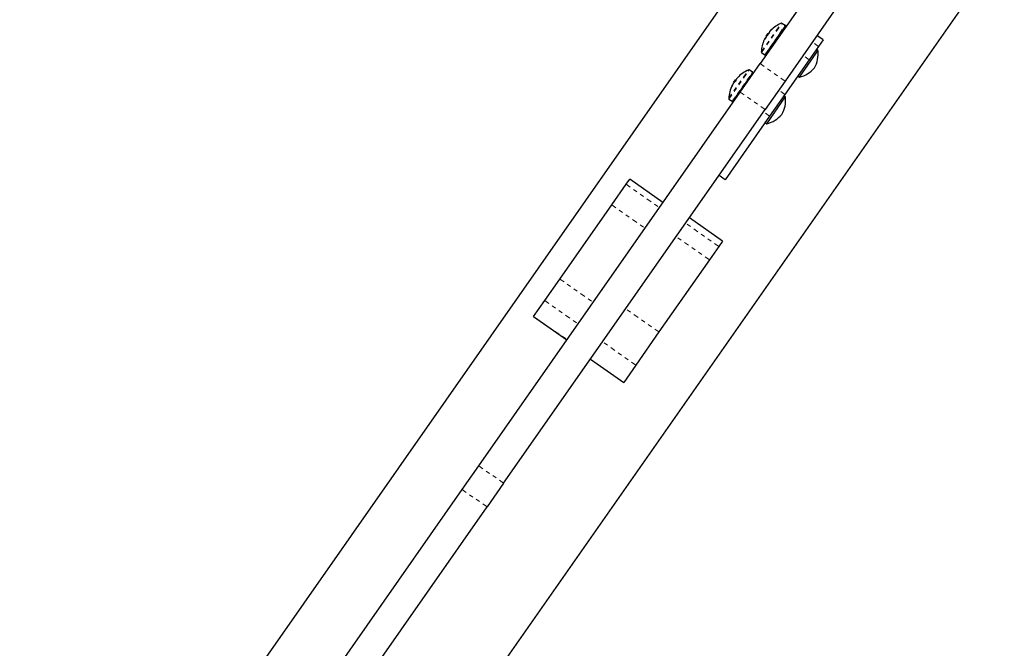
# Model space of a CAD drawing. Units: millimetres. Extents: x 0 to 540, y 0 to 674.
# Drawn here: x 238 to 262, y 399 to 415 of the extents above; entities that cross this region are included whole.
import ezdxf

# ---------------------------------------------------------------- set-up
doc = ezdxf.new("R2010")
doc.units = ezdxf.units.MM
doc.header["$LTSCALE"] = 20
doc.linetypes.add('PHANTOM', pattern=[0.0127, 0.00635, -0.00127, 0.00127, -0.00127, 0.00127, -0.00127])

msp = doc.modelspace()

# ---------------------------------------------------------------- linework, layer by layer
at = {"color": 7, "linetype": 'Continuous', "lineweight": 25}
for p, q in [((258.051, 419.513), (237.785, 390.57)), ((258.811, 417.82), (256.027, 413.844)), ((259.426, 417.39), (256.641, 413.414)), ((241.778, 387.773), (262.045, 416.717)), ((256.147, 414.042), (256.664, 414.781)), ((256.267, 414.636), (256.268, 414.635)), ((256.644, 414.779), (256.565, 414.834)), ((256.677, 414.773), (256.664, 414.781)), ((256.156, 414.46), (256.147, 414.465)), ((256.179, 414.522), (256.187, 414.533)), ((256.179, 414.522), (256.186, 414.518)), ((256.187, 414.533), (256.224, 414.586)), ((256.237, 414.577), (256.224, 414.586)), ((257.579, 414.426), (257.425, 414.533)), ((257.579, 414.426), (257.468, 414.267)), ((257.468, 414.267), (257.239, 413.94)), ((257.409, 414.102), (257.454, 414.167)), ((257.454, 414.167), (257.416, 414.193)), ((256.063, 414.117), (256.142, 414.062)), ((256.147, 414.042), (256.159, 414.033)), ((257.239, 413.94), (256.64, 413.084)), ((256.996, 413.511), (257.409, 414.102)), ((255.389, 412.96), (255.862, 413.635)), ((255.536, 413.144), (256.027, 413.844)), ((255.841, 413.632), (255.762, 413.688)), ((255.874, 413.626), (255.862, 413.635)), ((255.376, 413.376), (255.421, 413.44)), ((255.431, 413.433), (255.421, 413.44)), ((255.467, 413.494), (255.471, 413.492)), ((256.641, 413.414), (256.151, 412.713)), ((256.957, 413.538), (256.996, 413.511)), ((255.346, 413.31), (255.341, 413.314)), ((255.376, 413.376), (255.382, 413.372)), ((249.095, 403.944), (255.536, 413.144)), ((255.26, 412.971), (255.339, 412.916)), ((255.344, 412.895), (255.383, 412.952)), ((255.389, 412.96), (255.383, 412.952)), ((255.396, 412.943), (255.383, 412.952)), ((255.389, 412.96), (255.401, 412.951)), ((256.192, 412.364), (256.648, 413.015)), ((256.64, 413.084), (256.263, 412.547)), ((256.651, 413.019), (256.613, 413.046)), ((256.648, 413.015), (256.651, 413.019)), ((249.709, 403.514), (256.151, 412.713)), ((255.344, 412.895), (255.356, 412.887)), ((256.263, 412.547), (255.169, 410.984)), ((256.154, 412.391), (256.192, 412.364)), ((252.725, 410.872), (252.814, 411)), ((253.633, 410.426), (252.814, 411)), ((255.169, 410.984), (255.015, 411.092)), ((252.371, 410.366), (252.725, 410.872)), ((251.092, 408.54), (252.371, 410.366)), ((255.103, 409.474), (254.284, 410.047)), ((255.011, 409.341), (254.779, 409.011)), ((255.103, 409.474), (255.011, 409.341)), ((254.779, 409.011), (253.536, 407.236)), ((250.72, 408.008), (251.092, 408.54)), ((250.448, 407.62), (250.72, 408.008)), ((250.445, 407.616), (250.448, 407.62)), ((250.445, 407.616), (251.264, 407.043)), ((253.536, 407.236), (252.965, 406.42)), ((251.849, 406.57), (252.668, 405.996)), ((252.965, 406.42), (252.668, 405.996)), ((248.685, 403.359), (249.095, 403.944)), ((249.709, 403.514), (249.3, 402.929)), ((239.596, 390.378), (248.685, 403.359)), ((240.21, 389.948), (249.3, 402.929))]:
    msp.add_line(p, q, dxfattribs=at)
at = {"color": 8, "linetype": 'PHANTOM', "lineweight": 18}
for p, q in [((256.056, 414.131), (256.55, 414.836)), ((256.063, 414.117), (256.565, 414.834)), ((256.142, 414.062), (256.644, 414.779)), ((256.27, 414.64), (256.271, 414.639)), ((256.309, 414.679), (256.309, 414.679)), ((256.156, 414.459), (256.147, 414.465)), ((256.162, 414.472), (256.156, 414.477)), ((256.162, 414.485), (256.166, 414.482)), ((257.468, 414.267), (257.314, 414.375)), ((257.239, 413.94), (257.085, 414.048)), ((255.254, 412.984), (255.724, 413.656)), ((255.26, 412.971), (255.739, 413.654)), ((255.724, 413.656), (255.747, 413.689)), ((255.739, 413.654), (255.762, 413.688)), ((255.817, 413.599), (255.841, 413.632)), ((256.027, 413.844), (256.641, 413.414)), ((255.339, 412.916), (255.817, 413.599)), ((255.431, 413.435), (255.428, 413.437)), ((255.436, 413.449), (255.436, 413.448)), ((255.469, 413.496), (255.473, 413.494)), ((255.502, 413.524), (255.5, 413.525)), ((255.33, 413.282), (255.332, 413.281)), ((255.346, 413.309), (255.34, 413.312)), ((255.365, 413.345), (255.364, 413.346)), ((255.371, 413.356), (255.371, 413.356)), ((256.64, 413.084), (256.486, 413.192)), ((256.151, 412.713), (255.536, 413.144)), ((256.263, 412.547), (256.109, 412.654)), ((252.725, 410.872), (253.544, 410.298)), ((252.371, 410.366), (253.19, 409.793)), ((255.011, 409.341), (254.191, 409.915)), ((254.779, 409.011), (253.96, 409.584)), ((251.092, 408.54), (251.911, 407.966)), ((250.72, 408.008), (251.539, 407.435)), ((250.448, 407.62), (251.267, 407.046)), ((253.536, 407.236), (252.717, 407.809)), ((252.965, 406.42), (252.146, 406.993)), ((249.095, 403.944), (249.709, 403.514)), ((249.3, 402.929), (248.685, 403.359))]:
    msp.add_line(p, q, dxfattribs=at)
at = {"color": 7, "linetype": 'Continuous', "lineweight": 25, "flags": 128}
msp.add_lwpolyline([(256.156, 414.477), (256.151, 414.469), (256.149, 414.464)], dxfattribs=at)
at = {"color": 7, "linetype": 'Continuous', "lineweight": 25}
for centre, radius, start, end in [((256.302, 414.605), 0.05, 168.1855, 187.426), ((256.81, 414.165), 0.717, 134.6914, 140.2026), ((256.616, 414.338), 0.459, 132.0889, 138.9569), ((256.859, 414.094), 0.803, 112.5996, 134.7963), ((256.556, 414.821), 0.0156, 55, 112.5996), ((256.635, 414.766), 0.0156, 325, 55), ((256.859, 414.094), 0.803, 155.2037, 177.4004), ((256.544, 414.24), 0.457, 151.0337, 155.2087), ((256.196, 414.455), 0.05, 168.1855, 187.426), ((256.81, 414.165), 0.717, 149.7974, 155.3086), ((256.185, 414.448), 0.0443, 109.8283, 122.46), ((256.859, 414.094), 0.803, 142.2115, 147.7885), ((256.546, 414.237), 0.459, 132.0889, 138.9569), ((256.775, 414.116), 0.717, 137.3143, 139.4455), ((256.072, 414.13), 0.0156, 177.4004, 235), ((256.759, 414.087), 0.7, 330.2643, 6.5428), ((256.151, 414.075), 0.0156, 235, 325), ((256.056, 412.948), 0.803, 112.5996, 136.8902), ((255.753, 413.675), 0.0156, 55, 112.5996), ((255.832, 413.62), 0.0156, 325, 55), ((256.833, 414.192), 0.7, 283.4572, 319.7357), ((256.056, 412.948), 0.803, 142.2115, 147.7885), ((255.583, 413.183), 0.275, 128.2411, 137.0704), ((255.582, 413.387), 0.158, 155.7791, 167.3169), ((256.056, 412.958), 0.792, 135.1937, 140.4408), ((255.671, 413.309), 0.275, 128.2411, 137.0704), ((256.056, 412.948), 0.803, 153.1951, 177.4004), ((255.485, 413.247), 0.158, 155.7791, 167.3169), ((256.056, 412.958), 0.792, 149.5592, 154.8063), ((255.269, 412.984), 0.0156, 177.4004, 235), ((255.348, 412.928), 0.0156, 235, 325), ((255.956, 412.94), 0.7, 330.2643, 6.5428), ((256.029, 413.045), 0.7, 283.4572, 319.7357)]:
    msp.add_arc(centre, radius, start, end, dxfattribs=at)
for points, knots in [([(256.259, 414.624), (256.258, 414.623), (256.256, 414.62), (256.254, 414.617), (256.253, 414.616), (256.253, 414.616), (256.253, 414.616)], [0, 0, 0, 0, 0.3188073, 0.6376692, 0.9555284, 1, 1, 1, 1]), ([(256.267, 414.636), (256.267, 414.636), (256.267, 414.636), (256.267, 414.637), (256.269, 414.639), (256.27, 414.64), (256.27, 414.64)], [0, 0, 0, 0, 0.161745, 0.554127, 0.945275, 1, 1, 1, 1]), ([(256.309, 414.679), (256.309, 414.68), (256.311, 414.682), (256.313, 414.683), (256.313, 414.683), (256.312, 414.681), (256.31, 414.679), (256.307, 414.677), (256.306, 414.675), (256.305, 414.675)], [0, 0, 0, 0, 0.161777, 0.323646, 0.483285, 0.640802, 0.798043, 0.956916, 1, 1, 1, 1]), ([(256.147, 414.465), (256.147, 414.465), (256.147, 414.466), (256.146, 414.464), (256.145, 414.462), (256.145, 414.461), (256.145, 414.461)], [0, 0, 0, 0, 0.318807, 0.637669, 0.955528, 1, 1, 1, 1]), ([(256.158, 414.465), (256.158, 414.463), (256.156, 414.46), (256.154, 414.456), (256.151, 414.452), (256.149, 414.449), (256.148, 414.448), (256.147, 414.448), (256.147, 414.448), (256.147, 414.448)], [0, 0, 0, 0, 0.161777, 0.323646, 0.483285, 0.640802, 0.798043, 0.956916, 1, 1, 1, 1]), ([(256.156, 414.477), (256.156, 414.478), (256.158, 414.481), (256.16, 414.484), (256.161, 414.485), (256.162, 414.485), (256.162, 414.485)], [0, 0, 0, 0, 0.3188073, 0.6376692, 0.9555284, 1, 1, 1, 1]), ([(256.199, 414.539), (256.198, 414.538), (256.196, 414.535), (256.193, 414.531), (256.191, 414.528), (256.19, 414.526), (256.19, 414.526)], [0, 0, 0, 0, 0.318807, 0.637669, 0.955528, 1, 1, 1, 1]), ([(256.252, 414.599), (256.252, 414.598), (256.252, 414.597), (256.251, 414.594), (256.248, 414.59), (256.245, 414.586), (256.242, 414.582), (256.239, 414.579), (256.238, 414.578), (256.238, 414.578)], [0, 0, 0, 0, 0.1617768, 0.3236459, 0.4832849, 0.6408025, 0.7980428, 0.9569156, 1, 1, 1, 1]), ([(255.428, 413.421), (255.428, 413.421), (255.427, 413.419), (255.425, 413.415), (255.422, 413.411), (255.419, 413.406), (255.416, 413.403), (255.414, 413.4), (255.413, 413.4), (255.412, 413.399)], [0, 0, 0, 0, 0.161777, 0.323646, 0.483285, 0.640802, 0.798043, 0.956916, 1, 1, 1, 1]), ([(255.428, 413.437), (255.428, 413.438), (255.429, 413.44), (255.432, 413.444), (255.434, 413.447), (255.436, 413.449), (255.436, 413.449)], [0, 0, 0, 0, 0.318807, 0.637669, 0.955528, 1, 1, 1, 1]), ([(255.445, 413.462), (255.444, 413.461), (255.442, 413.458), (255.439, 413.455), (255.438, 413.453), (255.438, 413.452), (255.438, 413.452)], [0, 0, 0, 0, 0.3188073, 0.6376692, 0.9555284, 1, 1, 1, 1]), ([(255.468, 413.494), (255.468, 413.494), (255.468, 413.495), (255.468, 413.496), (255.469, 413.496), (255.469, 413.496)], [0, 0, 0, 0, 0.37924, 0.923809, 1, 1, 1, 1]), ([(255.5, 413.525), (255.501, 413.526), (255.503, 413.527), (255.503, 413.527), (255.503, 413.526), (255.501, 413.524), (255.498, 413.52), (255.496, 413.518), (255.494, 413.516), (255.494, 413.516)], [0, 0, 0, 0, 0.161777, 0.323646, 0.483285, 0.640802, 0.798043, 0.956916, 1, 1, 1, 1]), ([(255.339, 413.295), (255.338, 413.293), (255.337, 413.29), (255.335, 413.286), (255.333, 413.283), (255.331, 413.281), (255.33, 413.28), (255.33, 413.281), (255.33, 413.282), (255.33, 413.282)], [0, 0, 0, 0, 0.1617768, 0.3236459, 0.4832849, 0.6408025, 0.7980428, 0.9569156, 1, 1, 1, 1]), ([(255.34, 413.312), (255.341, 413.313), (255.341, 413.314), (255.341, 413.314), (255.34, 413.312), (255.34, 413.311), (255.34, 413.311)], [0, 0, 0, 0, 0.318807, 0.637669, 0.955528, 1, 1, 1, 1]), ([(255.364, 413.346), (255.365, 413.347), (255.366, 413.35), (255.369, 413.354), (255.37, 413.355), (255.371, 413.356), (255.371, 413.356)], [0, 0, 0, 0, 0.318807, 0.637669, 0.955528, 1, 1, 1, 1]), ([(255.381, 413.371), (255.38, 413.37), (255.379, 413.368), (255.376, 413.364), (255.374, 413.361), (255.373, 413.359), (255.373, 413.359)], [0, 0, 0, 0, 0.3188073, 0.6376692, 0.9555284, 1, 1, 1, 1])]:
    msp.add_open_spline(points, degree=3, knots=knots, dxfattribs=at)

doc.saveas('drawing.dxf')
